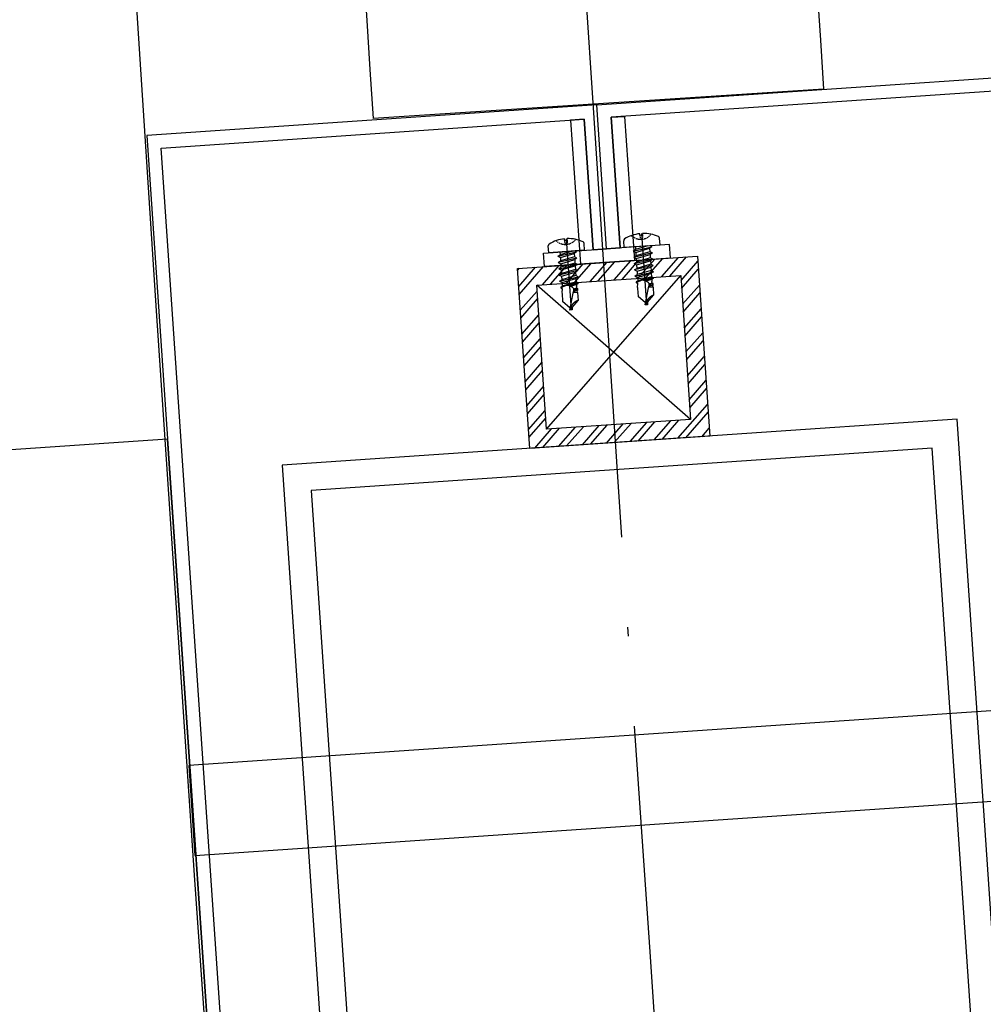
# Model space of a CAD drawing. Units: inches. Extents: x -61440 to 306989, y -7031 to 101354.
# Drawn here: x 12923 to 13137, y 35632 to 35850 of the extents above; entities that cross this region are included whole.
import ezdxf

# ---------------------------------------------------------------- set-up
doc = ezdxf.new("R2010")
doc.units = ezdxf.units.IN
doc.header["$MEASUREMENT"] = 0
doc.linetypes.add('DOTE', pattern=[2.42, 2, -0.2, 0.02, -0.2])
doc.linetypes.add('HIDDEN', pattern=[0.375, 0.25, -0.125])
for name, color, linetype in [('A-基础', 3, 'Continuous'), ('B-地坪', 8, 'Continuous'), ('B-栏杆', 1, 'Continuous'), ('B-钢柱', 4, 'Continuous'), ('B-顶视', 1, 'Continuous'), ('DOTE', 250, 'DOTE'), ('ROOF', 7, 'Continuous')]:
    doc.layers.add(name, color=color, linetype=linetype)

# ---------------------------------------------------------------- blocks, each defined once
blk = doc.blocks.new('11')
at = {"layer": 'B-钢柱'}
h = blk.add_hatch(dxfattribs=at)
h.set_pattern_fill('ANSI32', color=250, scale=10, style=0)
h.set_pattern_definition([(45, (-394288.551, 175306.9345), (-2.65165043, 2.65165043), []), (45, (-394286.783, 175306.9345), (-2.65165043, 2.65165043), [])])
h.paths.add_polyline_path([(20, 115), (20, 75), (-20, 75), (-20, 115)])
h.paths.add_polyline_path([(-16, 111), (-16, 79), (16, 79), (16, 111)], flags=16)
at = {"layer": 'B-钢柱', "color": 132}
for p, q in [((-9.17, 120.52), (-9.17, 120.83)), ((-9.17, 120.52), (-8.54, 120.52)), ((-8.78, 120.84), (-8.78, 105)), ((-8.54, 120.52), (-8.54, 120.83)), ((7.58, 120.52), (7.58, 120.83)), ((7.58, 120.52), (8.22, 120.52)), ((7.98, 120.84), (7.98, 105)), ((8.22, 120.52), (8.22, 120.83)), ((-12.84, 118), (-12.84, 119.52)), ((-4.87, 118), (-12.84, 118)), ((-7.55, 118), (-10.35, 117.38)), ((-10.35, 118), (-10.35, 117.38)), ((-6.68, 117.77), (-7.08, 118)), ((-4.87, 118), (-4.87, 119.52)), ((3.92, 118), (3.92, 119.52)), ((11.89, 118), (3.92, 118)), ((9.21, 118), (6.41, 117.38)), ((6.41, 118), (6.41, 117.38)), ((10.08, 117.77), (9.67, 118)), ((11.89, 118), (11.89, 119.52)), ((-10.88, 117.07), (-6.68, 117.77)), ((-10.88, 117.07), (-10.35, 117.38)), ((-10.88, 117.07), (-10.35, 116.76)), ((-6.68, 116.38), (-10.88, 115.68)), ((-10.88, 115.68), (-10.35, 115.99)), ((-10.35, 116.76), (-7.21, 117.46)), ((-10.35, 116.76), (-10.35, 115.99)), ((-7.21, 116.69), (-10.35, 115.99)), ((-10.35, 115.37), (-7.21, 116.07)), ((-6.68, 117.77), (-7.21, 117.46)), ((-7.21, 117.46), (-7.21, 116.69)), ((-6.68, 116.38), (-7.21, 116.69)), ((-6.68, 116.38), (-7.21, 116.07)), ((-7.21, 116.07), (-7.21, 115.3)), ((5.88, 117.07), (10.08, 117.77)), ((5.88, 117.07), (6.41, 117.38)), ((5.88, 117.07), (6.41, 116.76)), ((10.08, 116.38), (5.88, 115.68)), ((5.88, 115.68), (6.41, 115.99)), ((6.41, 116.76), (9.54, 117.46)), ((6.41, 116.76), (6.41, 115.99)), ((9.54, 116.69), (6.41, 115.99)), ((6.41, 115.37), (9.54, 116.07)), ((10.08, 117.77), (9.54, 117.46)), ((9.54, 117.46), (9.54, 116.69)), ((10.08, 116.38), (9.54, 116.69)), ((10.08, 116.38), (9.54, 116.07)), ((9.54, 116.07), (9.54, 115.3)), ((-10.88, 115.68), (-10.35, 115.37)), ((-10.88, 114.29), (-6.68, 114.99)), ((-10.88, 114.29), (-10.35, 114.6)), ((-10.88, 114.29), (-10.35, 113.99)), ((-6.68, 113.6), (-10.88, 112.9)), ((-10.35, 115.37), (-10.35, 114.6)), ((-7.21, 115.3), (-10.35, 114.6)), ((-10.35, 113.99), (-7.21, 114.68)), ((-10.35, 113.99), (-10.35, 113.21)), ((-7.21, 113.91), (-10.35, 113.21)), ((-6.68, 114.99), (-7.21, 115.3)), ((-6.68, 114.99), (-7.21, 114.68)), ((-7.21, 114.68), (-7.21, 113.91)), ((-6.68, 113.6), (-7.21, 113.91)), ((-6.68, 113.6), (-7.21, 113.29)), ((5.88, 115.68), (6.41, 115.37)), ((5.88, 114.29), (10.08, 114.99)), ((5.88, 114.29), (6.41, 114.6)), ((5.88, 114.29), (6.41, 113.99)), ((10.08, 113.6), (5.88, 112.9)), ((6.41, 115.37), (6.41, 114.6)), ((9.54, 115.3), (6.41, 114.6)), ((6.41, 113.99), (9.54, 114.68)), ((6.41, 113.99), (6.41, 113.21)), ((9.54, 113.91), (6.41, 113.21)), ((10.08, 114.99), (9.54, 115.3)), ((10.08, 114.99), (9.54, 114.68)), ((9.54, 114.68), (9.54, 113.91)), ((10.08, 113.6), (9.54, 113.91)), ((10.08, 113.6), (9.54, 113.29)), ((-10.88, 112.9), (-10.35, 113.21)), ((-10.88, 112.9), (-10.35, 112.6)), ((-10.88, 111.52), (-6.68, 112.21)), ((-10.88, 111.52), (-10.35, 111.82)), ((-10.88, 111.52), (-10.35, 111.21)), ((-10.35, 112.6), (-7.21, 113.29)), ((-10.35, 112.6), (-10.35, 111.82)), ((-7.21, 112.52), (-10.35, 111.82)), ((-10.35, 111.21), (-7.21, 111.9)), ((-7.21, 113.29), (-7.21, 112.52)), ((-6.68, 112.21), (-7.21, 112.52)), ((-6.68, 112.21), (-7.21, 111.9)), ((-7.21, 111.9), (-7.21, 111.13)), ((5.88, 112.9), (6.41, 113.21)), ((5.88, 112.9), (6.41, 112.6)), ((5.88, 111.52), (10.08, 112.21)), ((5.88, 111.52), (6.41, 111.82)), ((5.88, 111.52), (6.41, 111.21)), ((6.41, 112.6), (9.54, 113.29)), ((6.41, 112.6), (6.41, 111.82)), ((9.54, 112.52), (6.41, 111.82)), ((6.41, 111.21), (9.54, 111.9)), ((9.54, 113.29), (9.54, 112.52)), ((10.08, 112.21), (9.54, 112.52)), ((10.08, 112.21), (9.54, 111.9)), ((9.54, 111.9), (9.54, 111.13)), ((-10.7, 110.23), (-10.35, 110.43)), ((-10.25, 110.3), (-10.7, 110.23)), ((-10.7, 110.23), (-10.67, 110.01)), ((-10.67, 110.01), (-10.37, 109.83)), ((-10.48, 108.97), (-10.37, 109.83)), ((-10.35, 111.21), (-10.35, 110.43)), ((-7.21, 111.13), (-10.35, 110.43)), ((-6.77, 110.87), (-8.97, 110.51)), ((-8.61, 110.4), (-6.79, 110.76)), ((-7.21, 110.51), (-8.36, 110.27)), ((-6.99, 109.25), (-7.96, 109.12)), ((-7.96, 109.08), (-7.11, 109.19)), ((-7.17, 109.72), (-7.92, 109.55)), ((-7.91, 109.41), (-6.95, 109.59)), ((-6.77, 110.87), (-7.21, 111.13)), ((-6.79, 110.76), (-7.21, 110.51)), ((-7.21, 110.51), (-7.21, 110.04)), ((-7.17, 109.72), (-7.21, 110.04)), ((-6.95, 109.59), (-7.17, 109.72)), ((-6.99, 109.25), (-7.11, 109.19)), ((-7.06, 108.78), (-7.11, 109.19)), ((-6.99, 109.25), (-6.95, 109.59)), ((-6.79, 110.76), (-6.77, 110.87)), ((6.06, 110.23), (6.41, 110.43)), ((6.51, 110.3), (6.06, 110.23)), ((6.06, 110.23), (6.09, 110.01)), ((6.09, 110.01), (6.38, 109.83)), ((6.28, 108.97), (6.38, 109.83)), ((6.41, 111.21), (6.41, 110.43)), ((9.54, 111.13), (6.41, 110.43)), ((9.98, 110.87), (7.79, 110.51)), ((8.14, 110.4), (9.97, 110.76)), ((9.54, 110.51), (8.4, 110.27)), ((8.79, 109.08), (9.65, 109.19)), ((9.76, 109.25), (8.8, 109.12)), ((9.58, 109.72), (8.84, 109.55)), ((8.84, 109.41), (9.81, 109.59)), ((9.98, 110.87), (9.54, 111.13)), ((9.97, 110.76), (9.54, 110.51)), ((9.54, 110.51), (9.54, 110.04)), ((9.58, 109.72), (9.54, 110.04)), ((9.81, 109.59), (9.58, 109.72)), ((9.76, 109.25), (9.65, 109.19)), ((9.7, 108.78), (9.65, 109.19)), ((9.76, 109.25), (9.81, 109.59)), ((9.97, 110.76), (9.98, 110.87)), ((-10.53, 108.94), (-10.48, 108.97)), ((-10.53, 108.94), (-10.5, 108.78)), ((-10.5, 108.78), (-10.5, 107)), ((-8.94, 105.44), (-10.5, 107)), ((-9.06, 105), (-7.97, 109.07)), ((-8.5, 105.56), (-7.06, 107)), ((-7.06, 108.78), (-8.05, 108.78)), ((-7.06, 108.78), (-7.06, 107)), ((6.23, 108.94), (6.28, 108.97)), ((6.23, 108.94), (6.25, 108.78)), ((6.25, 108.78), (6.25, 107)), ((7.82, 105.44), (6.25, 107)), ((7.7, 105), (8.79, 109.07)), ((8.25, 105.56), (9.7, 107)), ((9.7, 108.78), (8.71, 108.78)), ((9.7, 108.78), (9.7, 107)), ((-8.5, 105), (-9.06, 105)), ((-8.5, 105.56), (-8.5, 105)), ((8.25, 105), (7.7, 105)), ((8.25, 105.56), (8.25, 105))]:
    blk.add_line(p, q, dxfattribs=at)
at = {"layer": 'B-钢柱', "color": 250}
for p, q in [((-16, 79), (16, 111)), ((16, 79), (-16, 111))]:
    blk.add_line(p, q, dxfattribs=at)
at = {"layer": 'B-钢柱', "color": 4}
for points in [[(-3, -118), (-3, -147), (-97, -147), (-97, 147), (-3, 147), (-3, 118), (0, 118), (0, 150), (-100, 150), (-100, -150), (0, -150), (0, -118), (-3, -118)], [(3, -118), (3, -147), (147, -147), (147, -58), (97, -58), (97, 58), (147, 58), (147, 147), (3, 147), (3, 118), (0, 118), (0, 150), (150, 150), (150, 55), (100, 55), (100, -55), (150, -55), (150, -150), (0, -150), (0, -118), (3, -118)]]:
    blk.add_lwpolyline(points, dxfattribs=at)
at = {"layer": 'B-钢柱', "color": 250}
blk.add_lwpolyline([(3, 147), (6, 147), (6, 115), (-14, 115), (-14, 118), (3, 118)], close=True, dxfattribs=at)
at = {"layer": 'B-钢柱', "color": 8}
for points in [[(-3, 147), (-6, 147), (-6, 115), (14, 115), (14, 118), (-3, 118)], [(20, 75), (-20, 75), (-20, 115), (20, 115)], [(16, 79), (-16, 79), (-16, 111), (16, 111)]]:
    blk.add_lwpolyline(points, close=True, dxfattribs=at)
at = {"layer": 'B-钢柱', "color": 132}
for points in [[(-10.67, 110.01), (-10.63, 110.05), (-10.58, 110.08), (-10.53, 110.11), (-10.48, 110.14), (-10.44, 110.17), (-10.39, 110.2), (-10.33, 110.22), (-10.28, 110.25), (-10.23, 110.27), (-10.18, 110.29), (-10.13, 110.32), (-10.08, 110.34), (-10.03, 110.36), (-9.97, 110.38), (-9.92, 110.4), (-9.87, 110.42), (-9.81, 110.43), (-9.76, 110.45), (-9.71, 110.47), (-9.65, 110.49), (-9.6, 110.5), (-9.54, 110.51), (-9.49, 110.53), (-9.38, 110.56), (-9.37, 110.57), (-9.36, 110.57), (-9.35, 110.57), (-9.34, 110.57), (-9.33, 110.56), (-9.32, 110.56), (-9.31, 110.56), (-9.3, 110.56), (-9.3, 110.56), (-9.29, 110.56), (-9.28, 110.56), (-9.27, 110.56), (-9.26, 110.56), (-9.25, 110.55), (-9.24, 110.55), (-9.23, 110.55), (-9.22, 110.55), (-9.21, 110.55), (-9.2, 110.55), (-9.2, 110.55), (-9.19, 110.55), (-9.18, 110.55), (-9.17, 110.55), (-9.15, 110.54), (-9.09, 110.54), (-9.03, 110.52), (-8.97, 110.51), (-8.92, 110.49), (-8.87, 110.47), (-8.81, 110.45), (-8.76, 110.43), (-8.71, 110.4), (-8.66, 110.38), (-8.61, 110.36), (-8.56, 110.33), (-8.51, 110.3), (-8.47, 110.27), (-8.42, 110.24), (-8.37, 110.21), (-8.33, 110.18), (-8.28, 110.15), (-8.24, 110.11), (-8.19, 110.08), (-8.15, 110.04), (-8.11, 110), (-8.07, 109.96), (-8.03, 109.91), (-7.97, 109.81), (-7.95, 109.78), (-7.95, 109.75), (-7.94, 109.72), (-7.93, 109.69), (-7.93, 109.66), (-7.92, 109.63), (-7.92, 109.6), (-7.92, 109.57), (-7.91, 109.54), (-7.91, 109.51), (-7.91, 109.48), (-7.91, 109.45), (-7.91, 109.42), (-7.92, 109.39), (-7.92, 109.37), (-7.92, 109.34), (-7.92, 109.31), (-7.93, 109.28), (-7.93, 109.25), (-7.94, 109.22), (-7.94, 109.19), (-7.94, 109.16), (-7.95, 109.13), (-7.97, 109.07)], [(6.09, 110.01), (6.13, 110.05), (6.18, 110.08), (6.22, 110.11), (6.27, 110.14), (6.32, 110.17), (6.37, 110.2), (6.42, 110.22), (6.47, 110.25), (6.52, 110.27), (6.57, 110.29), (6.63, 110.32), (6.68, 110.34), (6.73, 110.36), (6.78, 110.38), (6.84, 110.4), (6.89, 110.42), (6.94, 110.43), (6.99, 110.45), (7.05, 110.47), (7.1, 110.49), (7.16, 110.5), (7.21, 110.51), (7.27, 110.53), (7.38, 110.56), (7.39, 110.57), (7.4, 110.57), (7.41, 110.57), (7.42, 110.57), (7.42, 110.56), (7.43, 110.56), (7.44, 110.56), (7.45, 110.56), (7.46, 110.56), (7.47, 110.56), (7.48, 110.56), (7.49, 110.56), (7.5, 110.56), (7.51, 110.55), (7.52, 110.55), (7.52, 110.55), (7.53, 110.55), (7.54, 110.55), (7.55, 110.55), (7.56, 110.55), (7.57, 110.55), (7.58, 110.55), (7.59, 110.55), (7.61, 110.54), (7.67, 110.54), (7.72, 110.52), (7.78, 110.51), (7.83, 110.49), (7.89, 110.47), (7.94, 110.45), (7.99, 110.43), (8.04, 110.4), (8.1, 110.38), (8.15, 110.36), (8.19, 110.33), (8.24, 110.3), (8.29, 110.27), (8.34, 110.24), (8.38, 110.21), (8.43, 110.18), (8.47, 110.15), (8.52, 110.11), (8.56, 110.08), (8.6, 110.04), (8.64, 110), (8.69, 109.96), (8.72, 109.91), (8.79, 109.81), (8.8, 109.78), (8.81, 109.75), (8.82, 109.72), (8.82, 109.69), (8.83, 109.66), (8.83, 109.63), (8.84, 109.6), (8.84, 109.57), (8.84, 109.54), (8.84, 109.51), (8.84, 109.48), (8.84, 109.45), (8.84, 109.42), (8.84, 109.39), (8.84, 109.37), (8.84, 109.34), (8.83, 109.31), (8.83, 109.28), (8.82, 109.25), (8.82, 109.22), (8.82, 109.19), (8.81, 109.16), (8.8, 109.13), (8.79, 109.07)], [(-7.06, 107), (-7.1, 106.99), (-7.15, 106.97), (-7.19, 106.96), (-7.23, 106.95), (-7.28, 106.94), (-7.32, 106.92), (-7.36, 106.91), (-7.41, 106.89), (-7.45, 106.88), (-7.49, 106.86), (-7.53, 106.84), (-7.57, 106.82), (-7.61, 106.8), (-7.65, 106.78), (-7.69, 106.76), (-7.73, 106.74), (-7.76, 106.71), (-7.8, 106.69), (-7.84, 106.66), (-7.88, 106.64), (-7.91, 106.61), (-7.95, 106.58), (-7.99, 106.56), (-8.06, 106.5), (-8.12, 106.46), (-8.17, 106.4), (-8.23, 106.35), (-8.28, 106.3), (-8.34, 106.25), (-8.38, 106.2), (-8.43, 106.14), (-8.48, 106.09), (-8.52, 106.03), (-8.57, 105.97), (-8.61, 105.91), (-8.65, 105.85), (-8.69, 105.79), (-8.73, 105.73), (-8.76, 105.67), (-8.8, 105.61), (-8.83, 105.54), (-8.87, 105.48), (-8.89, 105.41), (-8.92, 105.34), (-8.96, 105.28), (-8.99, 105.21), (-9.01, 105.14), (-9.06, 105)], [(9.7, 107), (9.65, 106.99), (9.61, 106.97), (9.57, 106.96), (9.52, 106.95), (9.48, 106.94), (9.44, 106.92), (9.39, 106.91), (9.35, 106.89), (9.31, 106.88), (9.27, 106.86), (9.23, 106.84), (9.19, 106.82), (9.15, 106.8), (9.11, 106.78), (9.07, 106.76), (9.03, 106.74), (8.99, 106.71), (8.95, 106.69), (8.92, 106.66), (8.88, 106.64), (8.84, 106.61), (8.81, 106.58), (8.77, 106.56), (8.7, 106.5), (8.63, 106.46), (8.58, 106.4), (8.53, 106.35), (8.48, 106.3), (8.42, 106.25), (8.37, 106.2), (8.33, 106.14), (8.28, 106.09), (8.23, 106.03), (8.19, 105.97), (8.15, 105.91), (8.11, 105.85), (8.07, 105.79), (8.03, 105.73), (7.99, 105.67), (7.96, 105.61), (7.92, 105.54), (7.89, 105.48), (7.86, 105.41), (7.83, 105.34), (7.8, 105.28), (7.77, 105.21), (7.75, 105.14), (7.7, 105)]]:
    blk.add_lwpolyline(points, dxfattribs=at)
at = {"layer": 'B-钢柱', "color": 1}
for points in [[(-75, -75), (75, -75), (75, 75), (-75, 75)], [(-69, -69), (69, -69), (69, 69), (-69, 69)]]:
    blk.add_lwpolyline(points, close=True, dxfattribs=at)
at = {"layer": 'B-钢柱', "color": 132}
for centre, radius, start, end in [((-8.85, 112.87), 7.97, 92.2809, 118.1428), ((-8.85, 112.87), 7.97, 61.8572, 87.7191), ((7.9, 112.87), 7.97, 92.2809, 118.1428), ((7.9, 112.87), 7.97, 61.8572, 87.7191), ((-12.41, 119.52), 0.427, 118.1428, 180), ((-5.3, 119.52), 0.427, 0, 61.8572), ((4.35, 119.52), 0.427, 118.1428, 180), ((11.46, 119.52), 0.427, 0, 61.8572)]:
    blk.add_arc(centre, radius, start, end, dxfattribs=at)
at = {"layer": 'B-钢柱', "color": 132, "linetype": 'HIDDEN'}
for centre, radius, start, end in [((-8.85, 122.52), 2.95, 222.2634, 317.7366), ((-6.32, 120.47), 2.86, 178.9777, 198.3389), ((-11.39, 120.47), 2.86, 341.6611, 1.0223), ((7.9, 122.52), 2.95, 222.2634, 317.7366), ((10.44, 120.47), 2.86, 178.9777, 198.3389), ((5.36, 120.47), 2.86, 341.6611, 1.0223)]:
    blk.add_arc(centre, radius, start, end, dxfattribs=at)
blk = doc.blocks.new('12')
at = {"layer": 'B-顶视', "color": 1}
blk.add_lwpolyline([(-2315.42, 216.12), (-2324.92, 51.39), (-104.58, -76.61), (-95.09, 88.12)], close=True, dxfattribs=at)
at = {"layer": 'B-顶视', "color": 132}
blk.add_lwpolyline([(247.7, -24.3), (248.85, -4.33), (-99.44, 15.75), (-100.59, -4.22), (247.7, -24.3)], close=True, dxfattribs=at)

msp = doc.modelspace()

# ---------------------------------------------------------------- hatches: boundary and pattern name
at = {"layer": 'A-基础'}
h = msp.add_hatch(dxfattribs=at)
h.set_pattern_fill('ANSI31', color=250, scale=3000)
h.set_pattern_definition([(45, (0, -407.17), (-265.165, 265.165), [])])
h.paths.add_polyline_path([(8120.51, 56153.31), (8120.51, 42916.49), (9.69, 41422.23), (9.69, 56268.57)])
edge = h.paths.add_edge_path()
edge.add_line((71557.17, -7030.71), (62745.09, 4019.69))
edge.add_arc((43120.65, 30176.39), 32700.03, 233.120448, 306.879592, ccw=False)
edge.add_line((23496.22, 4019.67), (14762.3, -6932.7))
edge.add_line((14762.3, -6932.7), (71557.17, -7030.71))
at = {"layer": 'B-顶视'}
h = msp.add_hatch(dxfattribs=at)
h.set_pattern_fill('GOST_GLASS', color=8, scale=250)
h.set_pattern_definition([(45, (0, 0), (2121.32, -2e-13), [1250, -1750]), (45, (530.3, 0), (2121.32, -2e-13), [500, -2500]), (45, (0, 530.3), (2121.32, -2e-13), [500, -2500])])
h.paths.add_polyline_path([(10476.67, 44309.79), (8261.82, 44507.43, 0.007155), (8138.31, 42826.73), (10358.47, 42698.74, -0.007126)])
h.paths.add_polyline_path([(13042.82, 44080.81), (10825.5, 44278.67, 0.007091), (10710.1, 42678.48), (12930.36, 42550.48, -0.007093)])
h.paths.add_polyline_path([(12920.85, 42385.76), (10700.8, 42513.74, 0.00709), (10635.5, 40910.79), (12856.53, 40852.65, -0.007093)])
h.paths.add_polyline_path([(10348.99, 42534.02), (8128.81, 42662, 0.007155), (8058.17, 40978.25), (10281.45, 40920.05, -0.007126)])
h.paths.add_polyline_path([(10277.14, 40755.11), (8053.84, 40813.3, 0.007155), (8036.14, 39128.16), (10260.33, 39139.82, -0.007126)])
h.paths.add_polyline_path([(12852.2, 40687.71), (10631.37, 40745.84, 0.00709), (10616.23, 39141.69), (12836.07, 39153.34, -0.007093)])
h.paths.add_polyline_path([(12836.93, 38988.34), (10617.25, 38976.7, 0.00709), (10652.29, 37372.91), (12869.02, 37454.21, -0.007093)])
h.paths.add_polyline_path([(10261.2, 38974.83), (8037, 38963.16, 0.007155), (8072.24, 37278.28), (10295.13, 37359.81, -0.007126)])
h.paths.add_polyline_path([(10301.19, 37194.92), (8078.28, 37113.39, 0.007155), (8166.44, 35430.45), (10385.83, 35581.77, -0.007126)])
h.paths.add_polyline_path([(12875.06, 37289.32), (10658.47, 37208.03, 0.00709), (10743.64, 35606.17), (12955.33, 35756.96, -0.007093)])
h.paths.add_polyline_path([(12966.55, 35592.34), (10754.97, 35441.56, 0.00709), (10890.18, 33843.19), (13094.92, 34063.26, -0.007093)])
h.paths.add_polyline_path([(10397.06, 35417.15), (8177.66, 35265.84, 0.007155), (8318.65, 33586.5), (10532.32, 33807.46, -0.007126)])
h.paths.add_polyline_path([(10548.72, 33643.28), (8335.04, 33422.31, 0.007155), (8528.72, 31748.23), (10734.47, 32038.63, -0.007126)])
h.paths.add_polyline_path([(13111.31, 33899.07), (10906.66, 33679.01, 0.007089), (11091.78, 32085.67), (13287.66, 32374.77, -0.007093)])
h.paths.add_polyline_path([(13309.19, 32211.18), (11113.39, 31922.09, 0.007089), (11348.24, 30335.35), (13533.35, 30693.18, -0.007093)])
h.paths.add_polyline_path([(10756.01, 31875.04), (8550.26, 31584.64, 0.007155), (8796.44, 29917.46), (10992.07, 30277.02, -0.007126)])
h.paths.add_polyline_path([(11018.74, 30114.19), (8823.1, 29754.63, 0.007155), (9121.54, 28096.02), (11304.88, 28524.37, -0.007126)])
h.paths.add_polyline_path([(13560.01, 30530.35), (11374.94, 30172.52, 0.007089), (11659.29, 28593.91), (13831.74, 29020.13, -0.007093)])
h.paths.add_polyline_path([(13863.51, 28858.22), (11691.08, 28432, 0.007089), (12024.65, 26863.06), (14182.56, 27357.28, -0.007093)])
h.paths.add_polyline_path([(11336.65, 28362.46), (9153.3, 27934.1, 0.007155), (9503.7, 26285.68), (11672.57, 26782.42, -0.007126)])
h.paths.add_polyline_path([(11709.42, 26621.58), (9540.54, 26124.85, 0.007155), (9942.55, 24488.25), (12094.8, 25052.87, -0.007126)])
h.paths.add_polyline_path([(14219.4, 27196.45), (12061.48, 26702.22, 0.007089), (12443.94, 25144.47), (14585.44, 25706.28, -0.007093)])
h.paths.add_polyline_path([(14627.32, 25546.68), (12485.79, 24984.87, 0.007089), (12916.78, 23439.83), (15040, 24068.75, -0.007093)])
h.paths.add_polyline_path([(12136.68, 24893.28), (9984.43, 24328.65, 0.007155), (10437.66, 22705.49), (12571.14, 23337.45, -0.007126)])
h.paths.add_polyline_path([(15086.87, 23910.54), (12963.59, 23281.61, 0.007089), (13442.69, 21750.79), (15545.78, 22446.31, -0.007093)])
h.paths.add_polyline_path([(12618.01, 23179.24), (10484.52, 22547.28, 0.007155), (10988.53, 20939.16), (13101.12, 21637.83, -0.007126)])
h.paths.add_polyline_path([(13684.22, 19955.69, -0.007126), (13152.94, 21481.17), (11040.34, 20782.51, 0.007155), (11594.61, 19191.02)])
h.paths.add_polyline_path([(15597.59, 22289.65), (13494.42, 21594.11, 0.00709), (14021.16, 20078.99), (16102.28, 20840.56, -0.007093)])
h.paths.add_polyline_path([(16158.99, 20685.61), (14077.77, 19924.01, 0.00709), (14651.64, 18426.08), (16708.96, 19253.09, -0.007093)])
h.paths.add_polyline_path([(14319.87, 18292.7, -0.007126), (13740.93, 19800.74), (11651.32, 19036.07, 0.007155), (12255.32, 17462.78)])
h.paths.add_polyline_path([(15073.76, 16499.42), (13036.33, 15605.07, 0.007155), (13737.95, 14072.83), (15746.23, 15030.71, -0.007126)])
h.paths.add_polyline_path([(17365.2, 17685.47, -0.007093), (16770.51, 19100), (14713.07, 18272.94, 0.00709), (15333.52, 16793.64)])
h.paths.add_polyline_path([(14381.42, 18139.61), (12316.87, 17309.69, 0.007155), (12970, 15756.16), (15007.43, 16650.5, -0.007126)])
h.paths.add_polyline_path([(17431.53, 17534.39), (15399.71, 16642.5, 0.00709), (16066.13, 15183.29), (18070.38, 16139.24, -0.007093)])
h.paths.add_polyline_path([(18141.42, 15990.31), (16137.01, 15034.29, 0.00709), (16848.76, 13596.58), (18823.78, 14615.93, -0.007093)])
h.paths.add_polyline_path([(15817.27, 14881.78), (13808.99, 13923.91, 0.007155), (14558.39, 12414.46), (16535.54, 13434.91, -0.007126)])
h.paths.add_polyline_path([(16611.22, 13288.29), (14634.08, 12267.84, 0.007155), (15430.53, 10782.7), (17374.53, 11864.79, -0.007125)])
h.paths.add_polyline_path([(19624.56, 13117.24, -0.007092), (18899.47, 14469.31), (16924.27, 13449.87, 0.00709), (17680.61, 12035.17)])

# ---------------------------------------------------------------- linework, layer by layer
at = {"layer": 'B-地坪'}
msp.add_lwpolyline([(14691.82, 12374.1, -0.006652), (19538.63, 13066.12, -0.148947), (12930.52, 43958.12, 0.00561), (8263.61, 43245.83, 0.136573), (14691.82, 12374.1)], format="xyb", close=True, dxfattribs=at)
at = {"layer": 'B-地坪', "color": 4, "elevation": 95483.49}
msp.add_lwpolyline([(12858.51, 43937.44, 0.14868), (19463.62, 13056.42), (19538.63, 13066.12)], format="xyb", dxfattribs=at)
at = {"layer": 'B-地坪', "color": 4}
for centre, radius, start, end in [((66934.91, 39357.44, 286450.47), 54200, 175.146844, 209.017686), ((66934.9, 39357.44), 58730, 176.1924192, 207.338938), ((66934.9, 39357.44), 58800, 176.2179673, 207.3161668)]:
    msp.add_arc(centre, radius, start, end, dxfattribs=at)
at = {"layer": 'B-栏杆'}
msp.add_lwpolyline([(13028.2, 37227.42, 0.006463), (13101.28, 35834.59), (13001.49, 35828.06, -0.006465), (12928.27, 37223.75)], format="xyb", close=True, dxfattribs=at)
at = {"layer": 'B-顶视', "color": 4, "ltscale": 100}
msp.add_lwpolyline([(20092.19, 12996.73, -0.152909), (13420.99, 44380.88), (7942.75, 44869.72, 0.152334), (15286.41, 10321.95)], format="xyb", close=True, dxfattribs=at)
at = {"layer": 'B-顶视', "color": 6}
msp.add_lwpolyline([(17793.43, 11832.14, -0.151016), (10845.98, 44510.26), (10497.46, 44541.36, 0.151682), (17487.61, 11661.91)], format="xyb", close=True, dxfattribs=at)
at = {"layer": 'B-顶视', "color": 4, "ltscale": 100}
for points in [[(10476.67, 44309.79), (8261.82, 44507.43, 0.149657), (15430.53, 10782.7), (17374.8, 11864.95)], [(17680.61, 12035.17), (19624.56, 13117.24, -0.149595), (13042.82, 44080.81), (10825.5, 44278.67)]]:
    msp.add_lwpolyline(points, format="xyb", dxfattribs=at)
at = {"layer": 'DOTE', "ltscale": 100}
for radius, start, end in [(59000, 174.9034934, 209.1021064), (54000, 174.903741, 209.102106)]:
    msp.add_arc((66934.9, 39357.44), radius, start, end, dxfattribs=at)
at = {"layer": 'ROOF', "color": 2}
for radius, start, end in [(54200, 174.913473, 209.261262), (58800, 176.2179673, 207.4462791)]:
    msp.add_arc((66934.9, 39357.44), radius, start, end, dxfattribs=at)
at = {"layer": 'ROOF', "color": 4}
for centre, radius, start, end in [((66922.74, 39352.86), 53837.15, 175.039299, 209.168107), ((66934.9, 39357.44), 59150, 176.2875044, 207.2037402), ((66934.9, 39357.44), 59270, 176.3145678, 207.1656471)]:
    msp.add_arc(centre, radius, start, end, dxfattribs=at)

# ---------------------------------------------------------------- block references
at = {"layer": 'B-钢柱', "rotation": 3.900401801599194}
msp.add_blockref('11', (13061.19, 35681.49), dxfattribs=at)
at = {"layer": 'B-顶视', "rotation": 7.199667934655592}
msp.add_blockref('12', (13061.19, 35681.49), dxfattribs=at)

doc.saveas('drawing.dxf')
